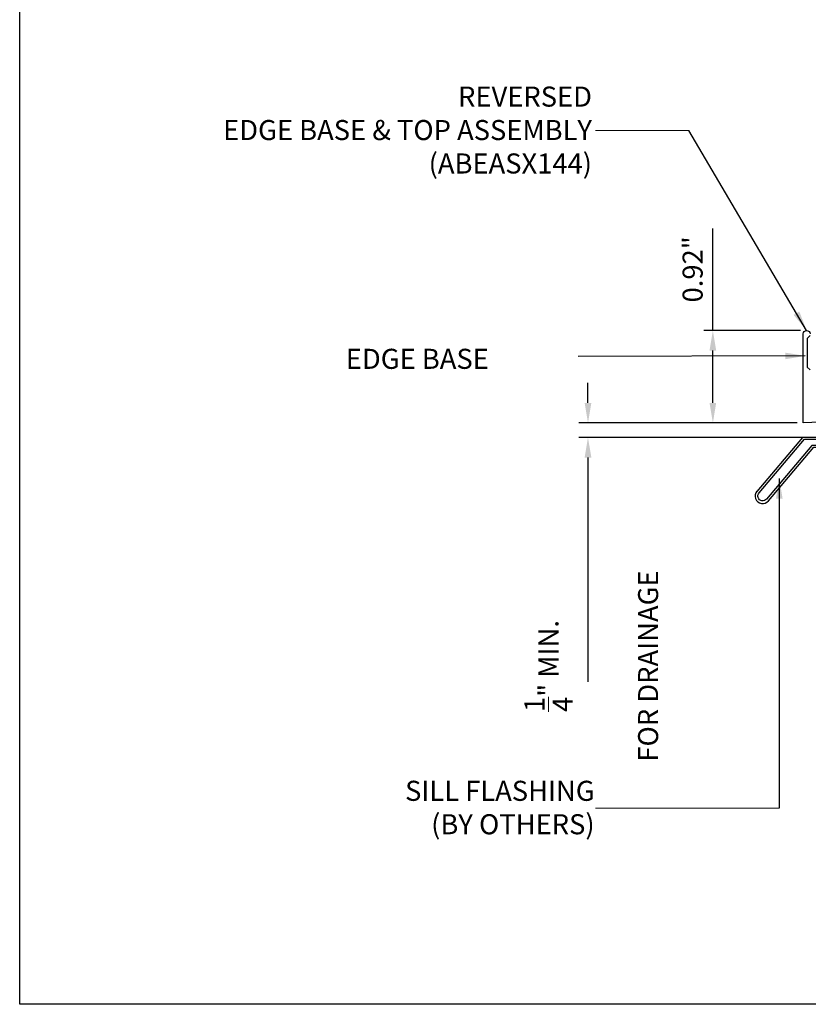
# Model space of a CAD drawing. Extents: x -2520 to 1829, y -2757 to -308.
# Drawn here: x 403 to 411, y -2126 to -2116 of the extents above; entities that cross this region are included whole.
import ezdxf

# ---------------------------------------------------------------- set-up
doc = ezdxf.new("R2010")
doc.units = 0
doc.header["$LTSCALE"] = 0.5
doc.header["$MEASUREMENT"] = 0
doc.layers.get('0').update_dxf_attribs({"linetype": 'CONTINUOUS'})
doc.layers.get('Defpoints').update_dxf_attribs({"color": 255, "linetype": 'CONTINUOUS'})
doc.layers.add('ALB SCEB', color=7, linetype='CONTINUOUS')
doc.layers.add('LIGHTING', color=42, linetype='CONTINUOUS')
doc.layers.add('DIMS', color=92, linetype='CONTINUOUS', lineweight=15)
doc.styles.add('Arial', font='arial.ttf')
doc.dimstyles.get("Standard").update_dxf_attribs({"dimtxt": 0.15, "dimasz": 0.2, "dimexe": 0.09, "dimexo": 0.0625, "dimgap": 0.1, "dimtad": 1, "dimzin": 0, "dimdsep": 46, "dimtxsty": 'Arial', "dimcen": 0.09, "dimclrd": 256, "dimclre": 256, "dimclrt": 256, "dimadec": 3, "dimazin": 0, "dimtfac": 1, "dimtofl": 0, "dimtmove": 0, "dimatfit": 3, "dimfxl": 1, "dimtfillclr": 256, "dimtolj": 1, "dimtzin": 0, "dimarcsym": 0})

# ---------------------------------------------------------------- blocks, each defined once
blk = doc.blocks.new('*D175')
at = {"color": 1, "lineweight": -2, "ltscale": 0.09375, "transparency": 16777216}
for p, q in [((409.12, -2119.8708), (409.12, -2119.6708)), ((411.2058, -2120.0708), (409.03, -2120.0708)), ((411.4454, -2120.2153), (409.03, -2120.2153)), ((409.12, -2120.4153), (409.12, -2122.6534))]:
    blk.add_line(p, q, dxfattribs=at)
at = {"color": 1, "ltscale": 0.09375, "transparency": 16777216}
for points in [[(409.0867, -2119.8708), (409.1534, -2119.8708), (409.12, -2120.0708)], [(409.0867, -2120.4153), (409.1534, -2120.4153), (409.12, -2120.2153)]]:
    blk.add_solid(points, dxfattribs=at)
at = {"layer": 'Defpoints', "color": 0, "ltscale": 0.09375, "transparency": 16777216}
for p in [(411.2683, -2120.0708), (409.12, -2120.2153), (411.5079, -2120.2153)]:
    blk.add_point(p, dxfattribs=at)
blk = doc.blocks.new('*D174')
at = {"lineweight": -2, "ltscale": 0.09375, "transparency": 16777216}
for p, q in [((410.366, -2119.1484), (410.366, -2118.1301)), ((411.2392, -2119.1484), (410.276, -2119.1484)), ((410.366, -2119.8708), (410.366, -2119.3484)), ((411.2058, -2120.0708), (410.276, -2120.0708))]:
    blk.add_line(p, q, dxfattribs=at)
at = {"ltscale": 0.09375, "transparency": 16777216}
for points in [[(410.3326, -2119.3484), (410.3993, -2119.3484), (410.366, -2119.1484)], [(410.3326, -2119.8708), (410.3993, -2119.8708), (410.366, -2120.0708)]]:
    blk.add_solid(points, dxfattribs=at)
at = {"layer": 'Defpoints', "color": 0, "ltscale": 0.09375, "transparency": 16777216}
for p in [(410.366, -2119.1484), (411.3017, -2119.1484), (411.2683, -2120.0708)]:
    blk.add_point(p, dxfattribs=at)
at = {"ltscale": 0.09375, "transparency": 16777216, "insert": (410.1639, -2118.5392), "char_height": 0.2, "attachment_point": 5, "rotation": 90, "style": 'Arial'}
blk.add_mtext('\\A1;0.92"', dxfattribs=at)

msp = doc.modelspace()

# ---------------------------------------------------------------- linework, layer by layer
at = {"layer": 'ALB SCEB'}
msp.add_lwpolyline([(411.7815, -2120.0492), (411.2683, -2120.0708), (411.2683, -2119.1818, -1), (411.3352, -2119.1818)], format="xyb", dxfattribs=at)
msp.add_lwpolyline([(411.3352, -2119.2001), (411.3079, -2119.2274), (411.3079, -2119.5142), (411.3352, -2119.5415)], dxfattribs=at)
at = {"layer": 'Defpoints', "color": 4, "ltscale": 10}
msp.add_lwpolyline([(403.4493, -2106.2324), (418.9434, -2106.2324), (418.9434, -2125.8671), (403.4493, -2125.8671)], close=True, dxfattribs=at)
at = {"layer": 'DIMS', "color": 1, "ltscale": 0.09375}
for points in [[(409.1947, -2117.1554), (410.1269, -2117.1554)], [(409.1947, -2123.911), (411.0287, -2123.911)]]:
    msp.add_lwpolyline(points, dxfattribs=at)
at = {"layer": 'LIGHTING', "ltscale": 0.09375}
msp.add_line((411.2594, -2120.2153), (410.8043, -2120.7535), dxfattribs=at)
msp.add_lwpolyline([(410.806, -2120.751, 1), (410.9205, -2120.8479), (411.3738, -2120.312), (415.8403, -2120.312), (415.8403, -2120.294), (411.3547, -2120.294), (410.9013, -2120.83, -1), (410.8268, -2120.767), (411.2791, -2120.2323), (412.828, -2120.2323), (412.828, -2118.07), (412.8109, -2118.07), (412.8109, -2120.2153), (411.2592, -2120.2153)], format="xyb", dxfattribs=at)

# ---------------------------------------------------------------- texts
at = {"layer": 'DIMS', "color": 1, "ltscale": 10, "insert": (409.1595, -2116.7166), "char_height": 0.2, "width": 4.518868, "attachment_point": 3, "style": 'Arial'}
msp.add_mtext('\\A1;\\pxqr;REVERSED \\PEDGE BASE & TOP ASSEMBLY\\P(ABEASX144)', dxfattribs=at)
at = {"layer": 'DIMS', "color": 1, "ltscale": 10, "attachment_point": 3, "style": 'Arial'}
for s, insert, char_height in [('\\A1;\\pxqc;EDGE BASE', (408.1375, -2119.3312), 0.2), ('\\A1;SILL FLASHING\\P(BY OTHERS)', (409.1862, -2123.6384), 0.200029)]:
    msp.add_mtext(s, dxfattribs=dict(at, insert=insert, char_height=char_height))
at = {"layer": 'DIMS', "color": 1, "ltscale": 10, "insert": (408.486, -2121.5313), "char_height": 0.200029, "attachment_point": 3, "rotation": 90, "style": 'Arial'}
msp.add_mtext('\\A1;\\pxqc;\\S1/4;" MIN. \\P\\PFOR DRAINAGE', dxfattribs=at)

# ---------------------------------------------------------------- dimensions: what is measured, and where the dimension line sits
at = {"ltscale": 0.09375}
dim = msp.add_linear_dim(base=(410.366, -2119.1484), p1=(411.2683, -2120.0708), p2=(411.3017, -2119.1484), angle=90, dimstyle='Standard', override={"dimtxt": 0.2, "dimpost": '"'}, dxfattribs=at)
dim.commit()
dim.dimension.update_dxf_attribs({"geometry": '*D174', "text_midpoint": (410.366, -2118.5392), "dimtype": 160})
at = {"color": 1, "ltscale": 0.09375}
dim = msp.add_linear_dim(base=(409.12, -2120.2153), p1=(411.2683, -2120.0708), p2=(411.5079, -2120.2153), angle=90, text=' ', dimstyle='Standard', override={"dimlunit": 4, "dimpost": '', "dimclrd": 1, "dimclre": 1, "dimclrt": 1}, dxfattribs=at)
dim.commit()
dim.dimension.update_dxf_attribs({"geometry": '*D175', "text_midpoint": (409.12, -2122.5534), "dimtype": 160})

# ---------------------------------------------------------------- leaders
at = {"layer": 'DIMS', "color": 1, "ltscale": 0.09375}
for points in [[(411.3017, -2119.1484), (410.1269, -2117.1554)], [(411.2876, -2119.4017), (409.0224, -2119.4096)], [(411.0287, -2120.625), (411.0287, -2123.911)]]:
    msp.add_leader(points, dimstyle='Standard', override={"dimgap": 0.06, "dimtad": 0, "dimclrd": 1}, dxfattribs=at)

doc.saveas('drawing.dxf')
